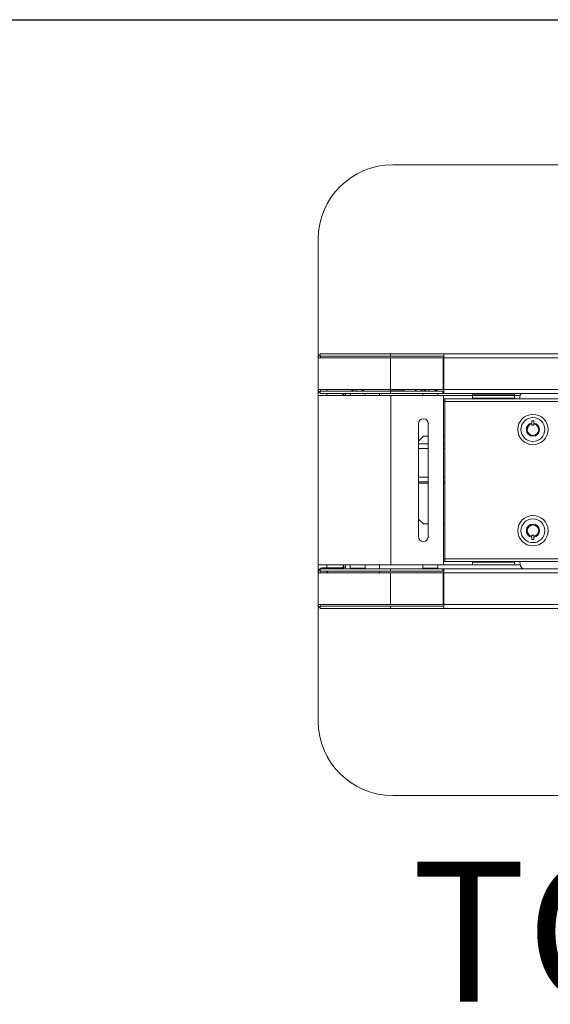
# Model space of a CAD drawing. Units: inches. Extents: x 1 to 246, y 1 to 154.
# Drawn here: x 63 to 78, y 126 to 154 of the extents above; entities that cross this region are included whole.
import ezdxf
from ezdxf.enums import TextEntityAlignment as Align

# ---------------------------------------------------------------- set-up
doc = ezdxf.new("R2010")
doc.units = ezdxf.units.IN
doc.header["$MEASUREMENT"] = 0
doc.layers.add('LAYER0', color=7, linetype='Continuous')
doc.styles.add('SLDTEXTSTYLE0', font='TXT', dxfattribs={"width": 0.75})

# ---------------------------------------------------------------- blocks, each defined once
blk = doc.blocks.new('Block3')
at = {"color": 7, "linetype": 'Continuous', "lineweight": 30}
blk.add_line((0.529, 102.484), (163.729, 102.484), dxfattribs=at)
at = {"color": 7, "linetype": 'Continuous', "lineweight": 0, "style": 'SLDTEXTSTYLE0', "width": 0.75}
blk.add_attdef('AUTOATTR1', text='', height=1.146, dxfattribs=at).set_placement((160.436, 1.087), align=Align.BOTTOM_LEFT)
at = {"color": 7, "linetype": 'Continuous', "lineweight": 0}
for tag in ['AUTOATTR0', 'AUTOATTR2', 'AUTOATTR3']:
    blk.add_attdef(tag, (0, 0), '', height=1, dxfattribs=at)

msp = doc.modelspace()

# ---------------------------------------------------------------- linework, layer by layer
at = {"color": 7, "linetype": 'Continuous', "lineweight": 15}
for p, q in [((97.611, 149.589), (73.861, 149.589)), ((71.736, 147.464), (71.736, 144.074)), ((71.788, 144.129), (71.788, 144.189)), ((71.788, 144.189), (73.795, 144.189)), ((71.788, 144.129), (73.795, 144.129)), ((73.795, 144.189), (75.315, 144.189)), ((73.795, 144.129), (75.315, 144.129)), ((75.315, 144.129), (75.315, 144.189)), ((75.316, 144.189), (75.315, 144.189)), ((75.316, 144.129), (75.315, 144.129)), ((75.316, 144.189), (96.156, 144.189)), ((75.316, 144.074), (75.316, 144.189)), ((71.736, 144.074), (73.795, 144.074)), ((71.736, 143.179), (71.736, 144.074)), ((75.296, 144.074), (73.795, 144.074)), ((75.296, 143.179), (75.296, 144.074)), ((75.296, 143.977), (75.316, 143.977)), ((75.296, 143.917), (75.316, 143.917)), ((75.316, 143.179), (75.316, 144.074)), ((75.296, 143.83), (75.316, 143.83)), ((73.795, 143.179), (71.736, 143.179)), ((71.736, 143.179), (71.736, 143.001)), ((71.736, 142.887), (71.736, 143.001)), ((71.736, 143.001), (73.81, 143.001)), ((71.788, 143.124), (71.788, 143.064)), ((73.795, 143.124), (71.788, 143.124)), ((73.795, 143.064), (71.788, 143.064)), ((71.985, 143.179), (71.985, 143.124)), ((71.985, 143.064), (71.985, 143.001)), ((72.456, 143.009), (72.515, 143.009)), ((72.456, 143.001), (72.456, 143.009)), ((72.515, 143.001), (72.515, 143.009)), ((72.644, 143.064), (72.644, 143.001)), ((72.833, 143.163), (72.832, 143.179)), ((72.849, 143.179), (72.849, 143.173)), ((73.077, 143.001), (73.077, 143.064)), ((73.486, 143.006), (73.486, 143.064)), ((73.486, 143.006), (73.486, 143.001)), ((73.795, 143.179), (75.296, 143.179)), ((75.286, 143.124), (73.795, 143.124)), ((75.286, 143.064), (73.795, 143.064)), ((73.799, 143.168), (73.799, 143.124)), ((73.81, 143.001), (75.311, 143.001)), ((74.173, 143.124), (74.173, 143.168)), ((74.736, 143.128), (74.648, 143.179)), ((74.719, 143.064), (74.719, 143.001)), ((74.823, 143.179), (74.736, 143.128)), ((74.908, 143.163), (74.907, 143.179)), ((74.924, 143.179), (74.924, 143.173)), ((75.152, 143.001), (75.152, 143.064)), ((75.286, 143.124), (75.286, 143.064)), ((75.316, 143.124), (75.286, 143.124)), ((75.316, 143.064), (75.286, 143.064)), ((75.311, 138.176), (75.311, 143.001)), ((75.316, 143.064), (75.316, 143.179)), ((96.156, 143.064), (75.316, 143.064)), ((76.136, 143.064), (76.136, 143.006)), ((77.336, 143.021), (76.136, 143.021)), ((76.136, 143.006), (76.136, 142.907)), ((76.136, 143.001), (77.336, 143.001)), ((77.336, 143.006), (77.336, 143.064)), ((77.336, 142.907), (77.336, 143.006)), ((71.736, 142.887), (71.736, 138.291)), ((75.349, 142.907), (75.311, 142.907)), ((75.349, 142.847), (75.311, 142.847)), ((96.122, 142.907), (75.349, 142.907)), ((75.349, 142.832), (75.349, 142.907)), ((75.349, 138.346), (75.349, 142.832)), ((76.136, 142.927), (77.336, 142.927)), ((77.486, 142.907), (77.486, 142.933)), ((74.595, 142.198), (74.595, 138.979)), ((74.876, 142.198), (74.876, 138.979)), ((77.889, 142.278), (77.832, 142.278)), ((77.832, 142.278), (77.832, 142.219)), ((77.832, 142.195), (77.832, 142.16)), ((77.832, 142.16), (77.889, 142.16)), ((77.889, 142.219), (77.889, 142.278)), ((77.889, 142.16), (77.889, 142.195)), ((74.595, 141.698), (74.736, 141.839)), ((74.595, 141.623), (74.876, 141.623)), ((74.876, 141.839), (74.736, 141.839)), ((75.349, 141.839), (75.311, 141.839)), ((75.311, 141.623), (75.349, 141.623)), ((74.595, 140.539), (74.876, 140.539)), ((74.876, 140.505), (74.595, 140.505)), ((75.311, 140.539), (75.349, 140.539)), ((75.349, 140.505), (75.311, 140.505)), ((74.736, 139.339), (74.595, 139.479)), ((74.736, 139.339), (74.876, 139.339)), ((75.311, 139.339), (75.349, 139.339)), ((77.832, 139.018), (77.832, 138.983)), ((77.889, 139.018), (77.832, 139.018)), ((77.832, 138.959), (77.832, 138.9)), ((77.832, 138.9), (77.889, 138.9)), ((77.889, 138.983), (77.889, 139.018)), ((77.889, 138.9), (77.889, 138.959)), ((71.736, 138.176), (71.736, 138.291)), ((75.349, 138.331), (75.311, 138.331)), ((75.349, 138.271), (75.311, 138.271)), ((75.349, 138.271), (75.349, 138.346)), ((96.122, 138.271), (75.349, 138.271)), ((76.136, 138.271), (76.136, 138.176)), ((76.136, 138.251), (77.336, 138.251)), ((77.336, 138.176), (77.336, 138.271)), ((77.486, 138.271), (77.486, 138.244)), ((73.81, 138.176), (71.736, 138.176)), ((71.736, 138.176), (71.736, 137.971)), ((71.736, 137.94), (71.736, 137.971)), ((71.736, 137.94), (73.795, 137.94)), ((71.736, 137.044), (71.736, 137.94)), ((71.788, 137.995), (71.788, 138.055)), ((73.795, 138.055), (71.788, 138.055)), ((73.795, 137.995), (71.788, 137.995)), ((71.85, 138.055), (71.85, 138.086)), ((71.85, 138.086), (71.975, 138.086)), ((71.975, 138.086), (72.026, 138.086)), ((71.985, 138.176), (71.985, 138.086)), ((71.985, 137.995), (71.985, 137.973)), ((71.985, 137.973), (72.018, 137.94)), ((72.026, 138.055), (72.026, 138.086)), ((72.026, 138.086), (72.251, 138.086)), ((72.251, 138.055), (72.251, 138.086)), ((72.251, 138.086), (72.276, 138.086)), ((72.276, 138.086), (72.401, 138.086)), ((72.401, 138.086), (72.401, 138.055)), ((72.456, 138.176), (72.456, 138.11)), ((72.456, 138.11), (72.515, 138.11)), ((72.515, 138.176), (72.515, 138.11)), ((72.644, 138.176), (72.644, 138.076)), ((73.077, 138.076), (73.077, 138.176)), ((73.486, 138.061), (73.486, 138.176)), ((73.486, 138.061), (73.486, 138.055)), ((73.486, 137.995), (73.486, 137.94)), ((75.286, 138.055), (73.795, 138.055)), ((75.286, 137.995), (73.795, 137.995)), ((75.296, 137.94), (73.795, 137.94)), ((73.81, 138.176), (75.311, 138.176)), ((74.719, 138.176), (74.719, 138.076)), ((75.152, 138.076), (75.152, 138.176)), ((75.286, 137.995), (75.286, 138.055)), ((75.316, 138.055), (75.286, 138.055)), ((75.316, 137.995), (75.286, 137.995)), ((75.296, 137.044), (75.296, 137.94)), ((75.311, 138.176), (77.495, 138.176)), ((75.316, 138.055), (96.156, 138.055)), ((75.316, 138.055), (75.316, 137.94)), ((75.316, 137.94), (75.316, 137.044)), ((75.296, 137.676), (75.316, 137.676)), ((75.296, 137.348), (75.316, 137.348)), ((75.316, 137.233), (75.296, 137.233)), ((75.316, 137.173), (75.296, 137.173)), ((73.795, 137.044), (71.736, 137.044)), ((71.736, 137.044), (71.736, 133.714)), ((71.788, 136.989), (71.788, 136.93)), ((71.788, 136.989), (73.795, 136.989)), ((71.788, 136.93), (73.795, 136.93)), ((73.795, 137.044), (75.296, 137.044)), ((73.795, 136.989), (75.315, 136.989)), ((73.795, 136.93), (75.315, 136.93)), ((75.315, 136.989), (75.315, 136.93)), ((75.316, 136.989), (75.315, 136.989)), ((75.316, 136.93), (75.315, 136.93)), ((75.316, 137.044), (75.316, 136.93)), ((96.156, 136.93), (75.316, 136.93)), ((73.861, 131.589), (97.611, 131.589))]:
    msp.add_line(p, q, dxfattribs=at)
at = {"color": 8, "linetype": 'Continuous', "lineweight": 15}
for p, q in [((73.795, 144.129), (73.795, 144.189)), ((73.795, 143.179), (73.795, 144.074)), ((96.156, 144.074), (75.316, 144.074)), ((72.658, 143.126), (73.063, 143.126)), ((74.719, 143.006), (73.486, 143.006)), ((73.795, 143.124), (73.795, 143.064)), ((73.799, 143.168), (74.173, 143.168)), ((73.81, 138.176), (73.81, 143.001)), ((74.733, 143.126), (75.138, 143.126)), ((76.136, 143.006), (75.152, 143.006)), ((75.316, 143.179), (96.156, 143.179)), ((77.496, 143.006), (77.336, 143.006)), ((96.122, 142.832), (75.349, 142.832)), ((74.876, 141.488), (74.595, 141.488)), ((75.349, 141.488), (75.311, 141.488)), ((74.595, 140.673), (74.876, 140.673)), ((75.311, 140.673), (75.349, 140.673)), ((96.122, 138.346), (75.349, 138.346)), ((71.74, 137.971), (71.736, 137.971)), ((71.975, 138.086), (71.975, 138.055)), ((72.276, 138.055), (72.276, 138.086)), ((73.077, 138.076), (72.644, 138.076)), ((73.486, 138.061), (74.723, 138.061)), ((73.795, 137.995), (73.795, 138.055)), ((73.795, 137.044), (73.795, 137.94)), ((75.152, 138.076), (74.719, 138.076)), ((75.148, 138.061), (77.565, 138.061)), ((96.156, 137.94), (75.316, 137.94)), ((73.795, 136.989), (73.795, 136.93)), ((75.316, 137.044), (96.156, 137.044))]:
    msp.add_line(p, q, dxfattribs=at)
at = {"color": 7, "linetype": 'Continuous', "lineweight": 15, "flags": 128}
for points in [[(72.658, 143.126), (72.655, 143.124), (72.654, 143.124)], [(73.067, 143.124), (73.066, 143.124), (73.063, 143.126)], [(74.733, 143.126), (74.73, 143.124), (74.729, 143.124)], [(75.142, 143.124), (75.141, 143.124), (75.138, 143.126)], [(71.736, 142.887), (71.736, 142.887)], [(71.736, 138.291), (71.736, 138.291)]]:
    msp.add_lwpolyline(points, dxfattribs=at)
at = {"color": 7, "linetype": 'Continuous', "lineweight": 15}
for centre, radius in [((77.861, 142.032), 0.433), ((77.861, 142.032), 0.341), ((77.861, 139.146), 0.433), ((77.861, 139.146), 0.341)]:
    msp.add_circle(centre, radius, dxfattribs=at)
for centre, radius, start, end in [((73.861, 147.464), 2.125, 90, 180), ((71.85, 144.074), 0.115, 122.9852, 180), ((71.85, 144.074), 0.055, 90, 180), ((71.85, 143.179), 0.115, 180, 237.0146), ((71.85, 143.179), 0.055, 180, 270), ((72.861, 142.789), 0.394, 98.4354, 121.0032), ((72.847, 143.107), 0.0763, 109.6695, 132.4506), ((72.815, 142.758), 0.405, 87.2572, 92.7428), ((72.892, 143.092), 0.0918, 109.9688, 129.1549), ((72.851, 142.834), 0.347, 71.0622, 82.1484), ((72.861, 142.789), 0.394, 58.9968, 81.5646), ((72.869, 142.847), 0.334, 70.7403, 81.5622), ((72.972, 143.094), 0.0698, 83.3847, 96.6153), ((73.822, 143.168), 0.0236, 152.5769, 180), ((74.149, 143.168), 0.0236, 0, 27.4231), ((74.736, 143.424), 0.352, 224.097, 238.426), ((74.736, 143.424), 0.256, 253.3687, 286.6313), ((74.936, 142.789), 0.394, 98.4354, 121.0032), ((74.922, 143.107), 0.0763, 109.6687, 132.4491), ((74.89, 142.758), 0.405, 87.2572, 92.7428), ((74.967, 143.092), 0.0918, 109.9702, 129.1535), ((74.926, 142.834), 0.348, 71.0633, 82.1478), ((74.936, 142.789), 0.394, 58.9968, 81.5646), ((74.944, 142.847), 0.334, 70.7403, 81.5622), ((75.047, 143.094), 0.0698, 83.384, 96.616), ((77.736, 142.933), 0.25, 148.4996, 180), ((74.736, 142.198), 0.141, 0, 180), ((77.861, 142.032), 0.189, 98.674, 81.326), ((77.861, 142.032), 0.165, 99.9249, 80.0751), ((77.861, 139.146), 0.189, 278.674, 261.326), ((77.861, 139.146), 0.165, 279.9249, 260.0751), ((74.736, 138.979), 0.141, 180, 0), ((77.736, 138.244), 0.25, 180, 229.3501), ((71.85, 137.971), 0.115, 90, 180), ((71.85, 137.94), 0.115, 122.9854, 180), ((71.85, 137.94), 0.055, 90, 180), ((72.672, 138.076), 0.0283, 180, 227.77), ((73.049, 138.076), 0.0283, 312.23, 0), ((74.747, 138.076), 0.0283, 180, 227.77), ((75.124, 138.076), 0.0283, 312.23, 0), ((71.85, 137.044), 0.115, 180, 237.0148), ((71.85, 137.044), 0.055, 180, 270), ((73.861, 133.714), 2.125, 180, 270)]:
    msp.add_arc(centre, radius, start, end, dxfattribs=at)
for points, knots in [([(72.456, 143.009), (72.455, 143.017), (72.453, 143.032), (72.439, 143.05), (72.42, 143.062), (72.407, 143.063), (72.401, 143.064)], [0, 0, 0, 0, 0.2742793, 0.5292428, 0.7841654, 1, 1, 1, 1]), ([(72.515, 143.009), (72.515, 143.022), (72.513, 143.042), (72.503, 143.059), (72.499, 143.064)], [0, 0, 0, 0, 0.693947, 1, 1, 1, 1]), ([(72.401, 138.086), (72.408, 138.087), (72.424, 138.089), (72.442, 138.103), (72.454, 138.121), (72.455, 138.135), (72.456, 138.141)], [0, 0, 0, 0, 0.27428, 0.529247, 0.784167, 1, 1, 1, 1]), ([(72.401, 138.055), (72.408, 138.056), (72.424, 138.058), (72.442, 138.072), (72.454, 138.09), (72.455, 138.103), (72.456, 138.11)], [0, 0, 0, 0, 0.274279, 0.529244, 0.784169, 1, 1, 1, 1]), ([(72.501, 138.055), (72.506, 138.067), (72.514, 138.084), (72.515, 138.104), (72.515, 138.11)], [0, 0, 0, 0, 0.680324, 1, 1, 1, 1])]:
    msp.add_open_spline(points, degree=3, knots=knots, dxfattribs=at)

# ---------------------------------------------------------------- block references
at = {"color": 7, "linetype": 'Continuous', "xscale": 1.5, "yscale": 1.5, "zscale": 1.5}
msp.add_blockref('Block3', (0, 0), dxfattribs=at)

# ---------------------------------------------------------------- texts
at = {"layer": 'LAYER0', "insert": (74.398, 129.705), "char_height": 4, "attachment_point": 1, "style": 'SLDTEXTSTYLE0'}
msp.add_mtext('TOP VIEW', dxfattribs=at)

doc.saveas('drawing.dxf')
